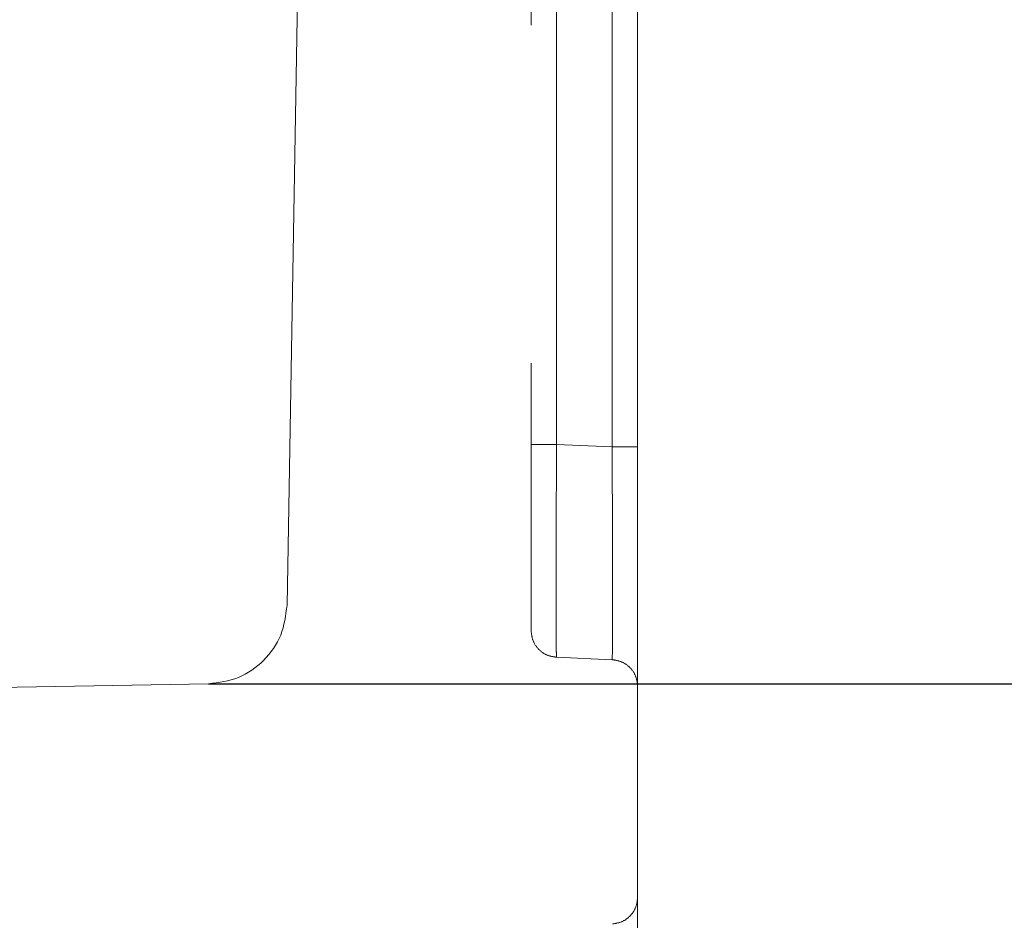
# Model space of a CAD drawing. Units: millimetres. Extents: x 0 to 420, y 0 to 297.
# Drawn here: x 355 to 357, y 249 to 251 of the extents above; entities that cross this region are included whole.
import ezdxf

# ---------------------------------------------------------------- set-up
doc = ezdxf.new("R2010")
doc.units = ezdxf.units.MM
doc.linetypes.add('HIDDEN', pattern=[1.905, 1.27, -0.635])
doc.layers.add('FORMAT', color=7, linetype='Continuous')
doc.styles.add('SLDTEXTSTYLE3', font='TXT', dxfattribs={"width": 0.75})
doc.dimstyles.new('SLDDIMSTYLE1', dxfattribs={"dimtxt": 3, "dimasz": 3, "dimexe": 0, "dimexo": 0.0625, "dimgap": 0.75, "dimtad": 2, "dimlfac": 10, "dimrnd": 1e-09, "dimzin": 12, "dimdsep": 46, "dimtxsty": 'SLDTEXTSTYLE3', "dimsah": 1, "dimcen": 0.09, "dimadec": 0, "dimazin": 3, "dimtfac": 1, "dimtofl": 0, "dimtmove": 0, "dimatfit": 3, "dimfxl": 1, "dimfrac": 2, "dimtolj": 1, "dimtzin": 12, "dimarcsym": 0})
doc.dimstyles.new('SLDDIMSTYLE3', dxfattribs={"dimtxt": 3, "dimasz": 3, "dimexe": 0, "dimexo": 0.0625, "dimgap": 0.75, "dimtad": 2, "dimdec": 0, "dimlfac": 10, "dimrnd": 1e-09, "dimzin": 12, "dimdsep": 46, "dimtxsty": 'SLDTEXTSTYLE3', "dimsah": 1, "dimcen": 0.09, "dimadec": 0, "dimazin": 3, "dimtfac": 1, "dimtofl": 0, "dimtmove": 0, "dimatfit": 3, "dimfxl": 1, "dimfrac": 2, "dimtolj": 1, "dimtzin": 12, "dimarcsym": 0})
doc.dimstyles.new('SLDDIMSTYLE4', dxfattribs={"dimtxt": 3, "dimasz": 3, "dimexe": 0, "dimexo": 0.0625, "dimgap": 0.75, "dimtad": 2, "dimdec": 0, "dimlfac": 10, "dimrnd": 1e-09, "dimzin": 12, "dimdsep": 46, "dimtxsty": 'SLDTEXTSTYLE3', "dimsah": 1, "dimcen": 0.09, "dimadec": 0, "dimazin": 3, "dimtfac": 1, "dimtmove": 0, "dimatfit": 0, "dimfxl": 1, "dimfrac": 2, "dimtolj": 1, "dimtzin": 12, "dimarcsym": 0})

# ---------------------------------------------------------------- blocks, each defined once
blk = doc.blocks.new('_D_10')
at = {"layer": 'FORMAT'}
for p, q in [((366.3877, 253.0243), (366.3877, 261.3324)), ((355.3891, 253.0243), (367.3877, 253.0243)), ((366.3877, 253.0243), (366.3877, 249.5214)), ((355.0817, 249.5214), (367.3877, 249.5214)), ((366.3877, 249.5214), (366.3877, 244.5214))]:
    blk.add_line(p, q, dxfattribs=at)
for points in [[(366.3877, 253.0243), (367.1377, 256.0243), (365.6377, 256.0243)], [(366.3877, 249.5214), (365.6377, 246.5214), (367.1377, 246.5214)]]:
    blk.add_solid(points, dxfattribs=at)
at = {"layer": 'FORMAT', "insert": (362.5205, 254.4616, -50.4893), "char_height": 3, "attachment_point": 1, "rotation": 90, "style": 'SLDTEXTSTYLE3'}
blk.add_mtext('35', dxfattribs=at)
blk = doc.blocks.new('_D_11')
at = {"layer": 'FORMAT'}
for p, q in [((355.0817, 249.5214), (367.3877, 249.5214)), ((366.3877, 249.5214), (366.3877, 217.0242)), ((323.8877, 217.0242), (367.3877, 217.0242))]:
    blk.add_line(p, q, dxfattribs=at)
for points in [[(366.3877, 249.5214), (365.6377, 246.5214), (367.1377, 246.5214)], [(366.3877, 217.0242), (367.1377, 220.0242), (365.6377, 220.0242)]]:
    blk.add_solid(points, dxfattribs=at)
at = {"layer": 'FORMAT', "insert": (362.5205, 229.156, -50.4893), "char_height": 3, "attachment_point": 1, "rotation": 90, "style": 'SLDTEXTSTYLE3'}
blk.add_mtext('325', dxfattribs=at)
blk = doc.blocks.new('_D_12')
at = {"layer": 'FORMAT'}
for p, q in [((355.3891, 253.0243), (374.8367, 253.0243)), ((373.8367, 253.0243), (373.8367, 208.0242)), ((356.3877, 208.0242), (374.8367, 208.0242))]:
    blk.add_line(p, q, dxfattribs=at)
for points in [[(373.8367, 253.0243), (373.0867, 250.0243), (374.5867, 250.0243)], [(373.8367, 208.0242), (374.5867, 211.0242), (373.0867, 211.0242)]]:
    blk.add_solid(points, dxfattribs=at)
at = {"layer": 'FORMAT', "insert": (369.9695, 228.6862, -50.4893), "char_height": 3, "attachment_point": 1, "rotation": 90, "style": 'SLDTEXTSTYLE3'}
blk.add_mtext('450', dxfattribs=at)

msp = doc.modelspace()

# ---------------------------------------------------------------- linework, layer by layer
at = {"color": 7, "linetype": 'Continuous', "lineweight": 15}
for p, q in [((355.8877, 252.9599), (355.8877, 249.0312)), ((355.2291, 249.6688), (355.2859, 252.9261)), ((348.9368, 249.4141), (355.0817, 249.5214))]:
    msp.add_line(p, q, dxfattribs=at)
at = {"color": 7, "linetype": 'HIDDEN', "lineweight": 0}
for p, q in [((355.6877, 252.0282), (355.6877, 249.9708)), ((355.7355, 249.9708), (355.7355, 252.0282)), ((355.8399, 249.9662), (355.8399, 252.0373)), ((355.8399, 249.9662), (355.7355, 249.9708)), ((355.7355, 249.5712), (355.8399, 249.5666))]:
    msp.add_line(p, q, dxfattribs=at)
for points in [[(355.6877, 249.9708), (355.6884, 249.9708), (355.6898, 249.9708), (355.7008, 249.9708), (355.7165, 249.9708), (355.7292, 249.9708), (355.7355, 249.9708)], [(355.7355, 249.9708), (355.7292, 249.9708), (355.7165, 249.9708), (355.7008, 249.9708), (355.6898, 249.9708), (355.6884, 249.9708), (355.6877, 249.9708)], [(355.6877, 249.9708), (355.6884, 249.9708), (355.6898, 249.9708), (355.7008, 249.9708), (355.7165, 249.9708), (355.7292, 249.9708), (355.7355, 249.9708)], [(355.6877, 249.9708), (355.6884, 249.9708), (355.6898, 249.9708), (355.7008, 249.9708), (355.7165, 249.9708), (355.7292, 249.9708), (355.7355, 249.9708)], [(355.6877, 249.9708), (355.6884, 249.9708), (355.6898, 249.9708), (355.7008, 249.9708), (355.7165, 249.9708), (355.7292, 249.9708), (355.7355, 249.9708)], [(355.6877, 249.9708), (355.6884, 249.9708), (355.6898, 249.9708), (355.7008, 249.9708), (355.7165, 249.9708), (355.7292, 249.9708), (355.7355, 249.9708)], [(355.6877, 249.9708), (355.6884, 249.9708), (355.6898, 249.9708), (355.7008, 249.9708), (355.7165, 249.9708), (355.7292, 249.9708), (355.7355, 249.9708)], [(355.6877, 249.9708), (355.6884, 249.9708), (355.6898, 249.9708), (355.7008, 249.9708), (355.7165, 249.9708), (355.7292, 249.9708), (355.7355, 249.9708)], [(355.6877, 249.9708), (355.6884, 249.9708), (355.6898, 249.9708), (355.7008, 249.9708), (355.7165, 249.9708), (355.7292, 249.9708), (355.7355, 249.9708)], [(355.6877, 249.9708), (355.6884, 249.9708), (355.6898, 249.9708), (355.7008, 249.9708), (355.7165, 249.9708), (355.7292, 249.9708), (355.7355, 249.9708)], [(355.6877, 249.9708), (355.6884, 249.9708), (355.6898, 249.9708), (355.7008, 249.9708), (355.7165, 249.9708), (355.7292, 249.9708), (355.7355, 249.9708)], [(355.6877, 249.9708), (355.6884, 249.9708), (355.6898, 249.9708), (355.7008, 249.9708), (355.7165, 249.9708), (355.7292, 249.9708), (355.7355, 249.9708)], [(355.6877, 249.9708), (355.6884, 249.9708), (355.6898, 249.9708), (355.7008, 249.9708), (355.7165, 249.9708), (355.7292, 249.9708), (355.7355, 249.9708)], [(355.7355, 249.9708), (355.7292, 249.9708), (355.7165, 249.9708), (355.7008, 249.9708), (355.6898, 249.9708), (355.6884, 249.9708), (355.6877, 249.9708)], [(355.6877, 249.9708), (355.6884, 249.9708), (355.6898, 249.9708), (355.7008, 249.9708), (355.7165, 249.9708), (355.7292, 249.9708), (355.7355, 249.9708)], [(355.7355, 249.9708), (355.7292, 249.9708), (355.7165, 249.9708), (355.7008, 249.9708), (355.6898, 249.9708), (355.6884, 249.9708), (355.6877, 249.9708)], [(355.6877, 249.9708), (355.6884, 249.9708), (355.6898, 249.9708), (355.7008, 249.9708), (355.7165, 249.9708), (355.7292, 249.9708), (355.7355, 249.9708)], [(355.7355, 249.9708), (355.7292, 249.9708), (355.7165, 249.9708), (355.7008, 249.9708), (355.6898, 249.9708), (355.6884, 249.9708), (355.6877, 249.9708)], [(355.6877, 249.9708), (355.6884, 249.9708), (355.6898, 249.9708), (355.7008, 249.9708), (355.7165, 249.9708), (355.7292, 249.9708), (355.7355, 249.9708)], [(355.7355, 249.9708), (355.7292, 249.9708), (355.7165, 249.9708), (355.7008, 249.9708), (355.6898, 249.9708), (355.6884, 249.9708), (355.6877, 249.9708)], [(355.6877, 249.9708), (355.6884, 249.9708), (355.6898, 249.9708), (355.7008, 249.9708), (355.7165, 249.9708), (355.7292, 249.9708), (355.7355, 249.9708)], [(355.7355, 249.9708), (355.7292, 249.9708), (355.7165, 249.9708), (355.7008, 249.9708), (355.6898, 249.9708), (355.6884, 249.9708), (355.6877, 249.9708)], [(355.6877, 249.9708), (355.6884, 249.9708), (355.6898, 249.9708), (355.7008, 249.9708), (355.7165, 249.9708), (355.7292, 249.9708), (355.7355, 249.9708)], [(355.7355, 249.9708), (355.7292, 249.9708), (355.7165, 249.9708), (355.7008, 249.9708), (355.6898, 249.9708), (355.6884, 249.9708), (355.6877, 249.9708)], [(355.6877, 249.9708), (355.6884, 249.9708), (355.6898, 249.9708), (355.7008, 249.9708), (355.7165, 249.9708), (355.7292, 249.9708), (355.7355, 249.9708)], [(355.7355, 249.9708), (355.7292, 249.9708), (355.7165, 249.9708), (355.7008, 249.9708), (355.6898, 249.9708), (355.6884, 249.9708), (355.6877, 249.9708)], [(355.8877, 249.9662), (355.887, 249.9662), (355.8856, 249.9662), (355.8746, 249.9662), (355.8589, 249.9662), (355.8462, 249.9662), (355.8399, 249.9662)], [(355.8399, 249.9662), (355.8462, 249.9662), (355.8589, 249.9662), (355.8746, 249.9662), (355.8856, 249.9662), (355.887, 249.9662), (355.8877, 249.9662)], [(355.8877, 249.9662), (355.887, 249.9662), (355.8856, 249.9662), (355.8746, 249.9662), (355.8589, 249.9662), (355.8462, 249.9662), (355.8399, 249.9662)], [(355.8877, 249.9662), (355.887, 249.9662), (355.8856, 249.9662), (355.8746, 249.9662), (355.8589, 249.9662), (355.8462, 249.9662), (355.8399, 249.9662)], [(355.8877, 249.9662), (355.887, 249.9662), (355.8856, 249.9662), (355.8746, 249.9662), (355.8589, 249.9662), (355.8462, 249.9662), (355.8399, 249.9662)], [(355.8877, 249.9662), (355.887, 249.9662), (355.8856, 249.9662), (355.8746, 249.9662), (355.8589, 249.9662), (355.8462, 249.9662), (355.8399, 249.9662)], [(355.8877, 249.9662), (355.887, 249.9662), (355.8856, 249.9662), (355.8746, 249.9662), (355.8589, 249.9662), (355.8462, 249.9662), (355.8399, 249.9662)], [(355.8877, 249.9662), (355.887, 249.9662), (355.8856, 249.9662), (355.8746, 249.9662), (355.8589, 249.9662), (355.8462, 249.9662), (355.8399, 249.9662)], [(355.8877, 249.9662), (355.887, 249.9662), (355.8856, 249.9662), (355.8746, 249.9662), (355.8589, 249.9662), (355.8462, 249.9662), (355.8399, 249.9662)], [(355.8877, 249.9662), (355.887, 249.9662), (355.8856, 249.9662), (355.8746, 249.9662), (355.8589, 249.9662), (355.8462, 249.9662), (355.8399, 249.9662)], [(355.8877, 249.9662), (355.887, 249.9662), (355.8856, 249.9662), (355.8746, 249.9662), (355.8589, 249.9662), (355.8462, 249.9662), (355.8399, 249.9662)], [(355.8877, 249.9662), (355.887, 249.9662), (355.8856, 249.9662), (355.8746, 249.9662), (355.8589, 249.9662), (355.8462, 249.9662), (355.8399, 249.9662)], [(355.8877, 249.9662), (355.887, 249.9662), (355.8856, 249.9662), (355.8746, 249.9662), (355.8589, 249.9662), (355.8462, 249.9662), (355.8399, 249.9662)], [(355.8399, 249.9662), (355.8462, 249.9662), (355.8589, 249.9662), (355.8746, 249.9662), (355.8856, 249.9662), (355.887, 249.9662), (355.8877, 249.9662)], [(355.8877, 249.9662), (355.887, 249.9662), (355.8856, 249.9662), (355.8746, 249.9662), (355.8589, 249.9662), (355.8462, 249.9662), (355.8399, 249.9662)], [(355.8399, 249.9662), (355.8462, 249.9662), (355.8589, 249.9662), (355.8746, 249.9662), (355.8856, 249.9662), (355.887, 249.9662), (355.8877, 249.9662)], [(355.8877, 249.9662), (355.887, 249.9662), (355.8856, 249.9662), (355.8746, 249.9662), (355.8589, 249.9662), (355.8462, 249.9662), (355.8399, 249.9662)], [(355.8399, 249.9662), (355.8462, 249.9662), (355.8589, 249.9662), (355.8746, 249.9662), (355.8856, 249.9662), (355.887, 249.9662), (355.8877, 249.9662)], [(355.8877, 249.9662), (355.887, 249.9662), (355.8856, 249.9662), (355.8746, 249.9662), (355.8589, 249.9662), (355.8462, 249.9662), (355.8399, 249.9662)], [(355.8399, 249.9662), (355.8462, 249.9662), (355.8589, 249.9662), (355.8746, 249.9662), (355.8856, 249.9662), (355.887, 249.9662), (355.8877, 249.9662)], [(355.8877, 249.9662), (355.887, 249.9662), (355.8856, 249.9662), (355.8746, 249.9662), (355.8589, 249.9662), (355.8462, 249.9662), (355.8399, 249.9662)], [(355.8399, 249.9662), (355.8462, 249.9662), (355.8589, 249.9662), (355.8746, 249.9662), (355.8856, 249.9662), (355.887, 249.9662), (355.8877, 249.9662)], [(355.8877, 249.9662), (355.887, 249.9662), (355.8856, 249.9662), (355.8746, 249.9662), (355.8589, 249.9662), (355.8462, 249.9662), (355.8399, 249.9662)], [(355.8399, 249.9662), (355.8462, 249.9662), (355.8589, 249.9662), (355.8746, 249.9662), (355.8856, 249.9662), (355.887, 249.9662), (355.8877, 249.9662)], [(355.8877, 249.9662), (355.887, 249.9662), (355.8856, 249.9662), (355.8746, 249.9662), (355.8589, 249.9662), (355.8462, 249.9662), (355.8399, 249.9662)], [(355.8399, 249.9662), (355.8462, 249.9662), (355.8589, 249.9662), (355.8746, 249.9662), (355.8856, 249.9662), (355.887, 249.9662), (355.8877, 249.9662)], [(355.6877, 249.6211), (355.6884, 249.6147), (355.6898, 249.602), (355.7008, 249.5858), (355.7165, 249.5741), (355.7292, 249.5721), (355.7355, 249.5712)], [(355.8877, 249.5166), (355.887, 249.523), (355.8856, 249.5358), (355.8746, 249.552), (355.8589, 249.5636), (355.8462, 249.5656), (355.8399, 249.5666)], [(355.8877, 249.1203), (355.887, 249.114), (355.8856, 249.1014), (355.8749, 249.0853), (355.8595, 249.0736), (355.847, 249.0714), (355.8407, 249.0704)]]:
    msp.add_open_spline(points, degree=3, dxfattribs=at)
for points, knots in [([(355.6877, 249.9708), (355.6877, 249.9268), (355.6877, 249.8589), (355.6877, 249.7774), (355.6877, 249.7218), (355.6877, 249.6766), (355.6877, 249.633), (355.6877, 249.6258), (355.6877, 249.6211)], [0, 0, 0, 0, 0.239532, 0.369727, 0.5, 0.630175, 0.760468, 1, 1, 1, 1]), ([(355.7355, 249.9708), (355.7354, 249.9435), (355.7351, 249.8898), (355.7347, 249.7898), (355.7346, 249.681), (355.7347, 249.6084), (355.7351, 249.576), (355.7354, 249.5728), (355.7355, 249.5712)], [0, 0, 0, 0, 0.130436, 0.257426, 0.5, 0.742571, 0.869562, 1, 1, 1, 1]), ([(355.7355, 249.5712), (355.7354, 249.5728), (355.7351, 249.576), (355.7347, 249.6084), (355.7346, 249.681), (355.7347, 249.7898), (355.7351, 249.8898), (355.7354, 249.9435), (355.7355, 249.9708)], [0, 0, 0, 0, 0.130436, 0.257426, 0.5, 0.742572, 0.869563, 1, 1, 1, 1]), ([(355.7355, 249.9708), (355.7354, 249.9435), (355.7351, 249.8898), (355.7347, 249.7898), (355.7346, 249.681), (355.7347, 249.6084), (355.7351, 249.576), (355.7354, 249.5728), (355.7355, 249.5712)], [0, 0, 0, 0, 0.130436, 0.257426, 0.5, 0.742571, 0.869562, 1, 1, 1, 1]), ([(355.7355, 249.5712), (355.7354, 249.5728), (355.7351, 249.576), (355.7347, 249.6084), (355.7346, 249.681), (355.7347, 249.7898), (355.7351, 249.8898), (355.7354, 249.9435), (355.7355, 249.9708)], [0, 0, 0, 0, 0.130436, 0.257426, 0.5, 0.742572, 0.869563, 1, 1, 1, 1]), ([(355.7355, 249.9708), (355.7354, 249.9435), (355.7351, 249.8898), (355.7347, 249.7898), (355.7346, 249.681), (355.7347, 249.6084), (355.7351, 249.576), (355.7354, 249.5728), (355.7355, 249.5712)], [0, 0, 0, 0, 0.1304355, 0.2574256, 0.5, 0.742571, 0.8695619, 1, 1, 1, 1]), ([(355.7355, 249.5712), (355.7354, 249.5728), (355.7351, 249.576), (355.7347, 249.6084), (355.7346, 249.681), (355.7347, 249.7898), (355.7351, 249.8898), (355.7354, 249.9435), (355.7355, 249.9708)], [0, 0, 0, 0, 0.130436, 0.257426, 0.5, 0.742572, 0.869563, 1, 1, 1, 1]), ([(355.7355, 249.9708), (355.7354, 249.9435), (355.7351, 249.8898), (355.7347, 249.7898), (355.7346, 249.681), (355.7347, 249.6084), (355.7351, 249.576), (355.7354, 249.5728), (355.7355, 249.5712)], [0, 0, 0, 0, 0.130436, 0.257426, 0.5, 0.742571, 0.869562, 1, 1, 1, 1]), ([(355.7355, 249.5712), (355.7354, 249.5728), (355.7351, 249.576), (355.7347, 249.6084), (355.7346, 249.681), (355.7347, 249.7898), (355.7351, 249.8898), (355.7354, 249.9435), (355.7355, 249.9708)], [0, 0, 0, 0, 0.130436, 0.257426, 0.5, 0.742572, 0.869563, 1, 1, 1, 1]), ([(355.7355, 249.9708), (355.7354, 249.9435), (355.7351, 249.8898), (355.7347, 249.7898), (355.7346, 249.681), (355.7347, 249.6084), (355.7351, 249.576), (355.7354, 249.5728), (355.7355, 249.5712)], [0, 0, 0, 0, 0.130436, 0.257426, 0.5, 0.742571, 0.869562, 1, 1, 1, 1]), ([(355.7355, 249.5712), (355.7354, 249.5728), (355.7351, 249.576), (355.7347, 249.6084), (355.7346, 249.681), (355.7347, 249.7898), (355.7351, 249.8898), (355.7354, 249.9435), (355.7355, 249.9708)], [0, 0, 0, 0, 0.130436, 0.257426, 0.5, 0.742572, 0.869563, 1, 1, 1, 1]), ([(355.7355, 249.9708), (355.7354, 249.9435), (355.7351, 249.8898), (355.7347, 249.7898), (355.7346, 249.681), (355.7347, 249.6084), (355.7351, 249.576), (355.7354, 249.5728), (355.7355, 249.5712)], [0, 0, 0, 0, 0.130436, 0.257426, 0.5, 0.742571, 0.869562, 1, 1, 1, 1]), ([(355.7355, 249.5712), (355.7354, 249.5728), (355.7351, 249.576), (355.7347, 249.6084), (355.7346, 249.681), (355.7347, 249.7898), (355.7351, 249.8898), (355.7354, 249.9435), (355.7355, 249.9708)], [0, 0, 0, 0, 0.130436, 0.257426, 0.5, 0.742572, 0.869563, 1, 1, 1, 1]), ([(355.7355, 249.9708), (355.7354, 249.9435), (355.7351, 249.8898), (355.7347, 249.7898), (355.7346, 249.681), (355.7347, 249.6084), (355.7351, 249.576), (355.7354, 249.5728), (355.7355, 249.5712)], [0, 0, 0, 0, 0.130436, 0.257426, 0.5, 0.742571, 0.869562, 1, 1, 1, 1]), ([(355.7355, 249.5712), (355.7354, 249.5728), (355.7351, 249.576), (355.7347, 249.6084), (355.7346, 249.681), (355.7347, 249.7898), (355.7351, 249.8898), (355.7354, 249.9435), (355.7355, 249.9708)], [0, 0, 0, 0, 0.130436, 0.257426, 0.5, 0.742571, 0.869562, 1, 1, 1, 1]), ([(355.7355, 249.9708), (355.7354, 249.9435), (355.7351, 249.8898), (355.7347, 249.7898), (355.7346, 249.681), (355.7347, 249.6084), (355.7351, 249.576), (355.7354, 249.5728), (355.7355, 249.5712)], [0, 0, 0, 0, 0.130435, 0.257424, 0.5, 0.742571, 0.869562, 1, 1, 1, 1]), ([(355.7355, 249.5712), (355.7354, 249.5728), (355.7351, 249.576), (355.7347, 249.6084), (355.7346, 249.681), (355.7347, 249.7898), (355.7351, 249.8898), (355.7354, 249.9435), (355.7355, 249.9708)], [0, 0, 0, 0, 0.130436, 0.257426, 0.5, 0.742571, 0.869562, 1, 1, 1, 1]), ([(355.7355, 249.9708), (355.7354, 249.9435), (355.7351, 249.8898), (355.7347, 249.7898), (355.7346, 249.681), (355.7347, 249.6084), (355.7351, 249.576), (355.7354, 249.5728), (355.7355, 249.5712)], [0, 0, 0, 0, 0.130435, 0.257424, 0.5, 0.742571, 0.869562, 1, 1, 1, 1]), ([(355.7355, 249.5712), (355.7354, 249.5728), (355.7351, 249.576), (355.7347, 249.6084), (355.7346, 249.681), (355.7347, 249.7898), (355.7351, 249.8898), (355.7354, 249.9435), (355.7355, 249.9708)], [0, 0, 0, 0, 0.130436, 0.257426, 0.5, 0.742571, 0.869562, 1, 1, 1, 1]), ([(355.7355, 249.9708), (355.7354, 249.9435), (355.7351, 249.8898), (355.7347, 249.7898), (355.7346, 249.681), (355.7347, 249.6084), (355.7351, 249.576), (355.7354, 249.5728), (355.7355, 249.5712)], [0, 0, 0, 0, 0.1304347, 0.2574244, 0.5, 0.742571, 0.8695619, 1, 1, 1, 1]), ([(355.7355, 249.5712), (355.7354, 249.5728), (355.7351, 249.576), (355.7347, 249.6084), (355.7346, 249.681), (355.7347, 249.7898), (355.7351, 249.8898), (355.7354, 249.9435), (355.7355, 249.9708)], [0, 0, 0, 0, 0.1304355, 0.2574256, 0.5, 0.742571, 0.8695619, 1, 1, 1, 1]), ([(355.7355, 249.9708), (355.7354, 249.9435), (355.7351, 249.8898), (355.7347, 249.7898), (355.7346, 249.681), (355.7347, 249.6084), (355.7351, 249.576), (355.7354, 249.5728), (355.7355, 249.5712)], [0, 0, 0, 0, 0.1304347, 0.2574244, 0.5, 0.742571, 0.8695619, 1, 1, 1, 1]), ([(355.7355, 249.5712), (355.7354, 249.5728), (355.7351, 249.576), (355.7347, 249.6084), (355.7346, 249.681), (355.7347, 249.7898), (355.7351, 249.8898), (355.7354, 249.9435), (355.7355, 249.9708)], [0, 0, 0, 0, 0.130436, 0.257426, 0.5, 0.742571, 0.869562, 1, 1, 1, 1]), ([(355.7355, 249.9708), (355.7354, 249.9435), (355.7351, 249.8898), (355.7347, 249.7898), (355.7346, 249.681), (355.7347, 249.6084), (355.7351, 249.576), (355.7354, 249.5728), (355.7355, 249.5712)], [0, 0, 0, 0, 0.130435, 0.257424, 0.5, 0.742571, 0.869562, 1, 1, 1, 1]), ([(355.7355, 249.5712), (355.7354, 249.5728), (355.7351, 249.576), (355.7347, 249.6084), (355.7346, 249.681), (355.7347, 249.7898), (355.7351, 249.8898), (355.7354, 249.9435), (355.7355, 249.9708)], [0, 0, 0, 0, 0.1304355, 0.2574256, 0.5, 0.742571, 0.8695619, 1, 1, 1, 1]), ([(355.7355, 249.9708), (355.7354, 249.9435), (355.7351, 249.8898), (355.7347, 249.7898), (355.7346, 249.681), (355.7347, 249.6084), (355.7351, 249.576), (355.7354, 249.5728), (355.7355, 249.5712)], [0, 0, 0, 0, 0.130435, 0.257424, 0.5, 0.742571, 0.869562, 1, 1, 1, 1]), ([(355.7355, 249.5712), (355.7354, 249.5728), (355.7351, 249.576), (355.7347, 249.6084), (355.7346, 249.681), (355.7347, 249.7898), (355.7351, 249.8898), (355.7354, 249.9435), (355.7355, 249.9708)], [0, 0, 0, 0, 0.130436, 0.257426, 0.5, 0.742571, 0.869562, 1, 1, 1, 1]), ([(355.8399, 249.5666), (355.84, 249.5682), (355.8403, 249.5714), (355.8406, 249.6038), (355.8409, 249.6764), (355.8406, 249.7852), (355.8403, 249.8852), (355.84, 249.939), (355.8399, 249.9662)], [0, 0, 0, 0, 0.130463, 0.257457, 0.5, 0.742539, 0.869535, 1, 1, 1, 1]), ([(355.8399, 249.9662), (355.84, 249.939), (355.8403, 249.8852), (355.8406, 249.7852), (355.8409, 249.6764), (355.8406, 249.6038), (355.8403, 249.5714), (355.84, 249.5682), (355.8399, 249.5666)], [0, 0, 0, 0, 0.130462, 0.257456, 0.5, 0.742539, 0.869535, 1, 1, 1, 1]), ([(355.8399, 249.5666), (355.84, 249.5682), (355.8403, 249.5714), (355.8406, 249.6038), (355.8409, 249.6764), (355.8406, 249.7852), (355.8403, 249.8852), (355.84, 249.939), (355.8399, 249.9662)], [0, 0, 0, 0, 0.1304627, 0.2574573, 0.5, 0.7425393, 0.8695347, 1, 1, 1, 1]), ([(355.8399, 249.9662), (355.84, 249.939), (355.8403, 249.8852), (355.8406, 249.7852), (355.8409, 249.6764), (355.8406, 249.6038), (355.8403, 249.5714), (355.84, 249.5682), (355.8399, 249.5666)], [0, 0, 0, 0, 0.130462, 0.257456, 0.5, 0.742539, 0.869535, 1, 1, 1, 1]), ([(355.8399, 249.5666), (355.84, 249.5682), (355.8403, 249.5714), (355.8406, 249.6038), (355.8409, 249.6764), (355.8406, 249.7852), (355.8403, 249.8852), (355.84, 249.939), (355.8399, 249.9662)], [0, 0, 0, 0, 0.130463, 0.257457, 0.5, 0.742539, 0.869535, 1, 1, 1, 1]), ([(355.8399, 249.9662), (355.84, 249.939), (355.8403, 249.8852), (355.8406, 249.7852), (355.8409, 249.6764), (355.8406, 249.6038), (355.8403, 249.5714), (355.84, 249.5682), (355.8399, 249.5666)], [0, 0, 0, 0, 0.130462, 0.257456, 0.5, 0.742539, 0.869535, 1, 1, 1, 1]), ([(355.8399, 249.5666), (355.84, 249.5682), (355.8403, 249.5714), (355.8406, 249.6038), (355.8409, 249.6764), (355.8406, 249.7852), (355.8403, 249.8852), (355.84, 249.939), (355.8399, 249.9662)], [0, 0, 0, 0, 0.130463, 0.257457, 0.5, 0.742539, 0.869535, 1, 1, 1, 1]), ([(355.8399, 249.9662), (355.84, 249.939), (355.8403, 249.8852), (355.8406, 249.7852), (355.8409, 249.6764), (355.8406, 249.6038), (355.8403, 249.5714), (355.84, 249.5682), (355.8399, 249.5666)], [0, 0, 0, 0, 0.130462, 0.257456, 0.5, 0.742539, 0.869535, 1, 1, 1, 1]), ([(355.8399, 249.5666), (355.84, 249.5682), (355.8403, 249.5714), (355.8406, 249.6038), (355.8409, 249.6764), (355.8406, 249.7852), (355.8403, 249.8852), (355.84, 249.939), (355.8399, 249.9662)], [0, 0, 0, 0, 0.1304627, 0.2574573, 0.5, 0.7425393, 0.8695347, 1, 1, 1, 1]), ([(355.8399, 249.9662), (355.84, 249.939), (355.8403, 249.8852), (355.8406, 249.7852), (355.8409, 249.6764), (355.8406, 249.6038), (355.8403, 249.5714), (355.84, 249.5682), (355.8399, 249.5666)], [0, 0, 0, 0, 0.130462, 0.257456, 0.5, 0.742539, 0.869535, 1, 1, 1, 1]), ([(355.8399, 249.5666), (355.84, 249.5682), (355.8403, 249.5714), (355.8406, 249.6038), (355.8409, 249.6764), (355.8406, 249.7852), (355.8403, 249.8852), (355.84, 249.939), (355.8399, 249.9662)], [0, 0, 0, 0, 0.1304627, 0.2574573, 0.5, 0.7425393, 0.8695347, 1, 1, 1, 1]), ([(355.8399, 249.9662), (355.84, 249.939), (355.8403, 249.8852), (355.8406, 249.7852), (355.8409, 249.6764), (355.8406, 249.6038), (355.8403, 249.5714), (355.84, 249.5682), (355.8399, 249.5666)], [0, 0, 0, 0, 0.130462, 0.257456, 0.5, 0.742539, 0.869535, 1, 1, 1, 1]), ([(355.8399, 249.5666), (355.84, 249.5682), (355.8403, 249.5714), (355.8406, 249.6038), (355.8409, 249.6764), (355.8406, 249.7852), (355.8403, 249.8852), (355.84, 249.939), (355.8399, 249.9662)], [0, 0, 0, 0, 0.130463, 0.257457, 0.5, 0.742539, 0.869535, 1, 1, 1, 1]), ([(355.8399, 249.5666), (355.84, 249.5682), (355.8403, 249.5714), (355.8406, 249.6038), (355.8409, 249.6764), (355.8406, 249.7852), (355.8403, 249.8852), (355.84, 249.939), (355.8399, 249.9662)], [0, 0, 0, 0, 0.130465, 0.257461, 0.5, 0.742543, 0.869537, 1, 1, 1, 1]), ([(355.8399, 249.9662), (355.84, 249.939), (355.8403, 249.8852), (355.8406, 249.7852), (355.8409, 249.6764), (355.8406, 249.6038), (355.8403, 249.5714), (355.84, 249.5682), (355.8399, 249.5666)], [0, 0, 0, 0, 0.130464, 0.25746, 0.5, 0.742543, 0.869537, 1, 1, 1, 1]), ([(355.8399, 249.5666), (355.84, 249.5682), (355.8403, 249.5714), (355.8406, 249.6038), (355.8409, 249.6764), (355.8406, 249.7852), (355.8403, 249.8852), (355.84, 249.939), (355.8399, 249.9662)], [0, 0, 0, 0, 0.130465, 0.257461, 0.5, 0.742543, 0.869537, 1, 1, 1, 1]), ([(355.8399, 249.9662), (355.84, 249.939), (355.8403, 249.8852), (355.8406, 249.7852), (355.8409, 249.6764), (355.8406, 249.6038), (355.8403, 249.5714), (355.84, 249.5682), (355.8399, 249.5666)], [0, 0, 0, 0, 0.130464, 0.25746, 0.5, 0.742543, 0.869537, 1, 1, 1, 1]), ([(355.8399, 249.5666), (355.84, 249.5682), (355.8403, 249.5714), (355.8406, 249.6038), (355.8409, 249.6764), (355.8406, 249.7852), (355.8403, 249.8852), (355.84, 249.939), (355.8399, 249.9662)], [0, 0, 0, 0, 0.130465, 0.257461, 0.5, 0.742543, 0.869537, 1, 1, 1, 1]), ([(355.8399, 249.9662), (355.84, 249.939), (355.8403, 249.8852), (355.8406, 249.7852), (355.8409, 249.6764), (355.8406, 249.6038), (355.8403, 249.5714), (355.84, 249.5682), (355.8399, 249.5666)], [0, 0, 0, 0, 0.130464, 0.25746, 0.5, 0.742543, 0.869537, 1, 1, 1, 1]), ([(355.8399, 249.5666), (355.84, 249.5682), (355.8403, 249.5714), (355.8406, 249.6038), (355.8409, 249.6764), (355.8406, 249.7852), (355.8403, 249.8852), (355.84, 249.939), (355.8399, 249.9662)], [0, 0, 0, 0, 0.130465, 0.257461, 0.5, 0.742543, 0.869537, 1, 1, 1, 1]), ([(355.8399, 249.9662), (355.84, 249.939), (355.8403, 249.8852), (355.8406, 249.7852), (355.8409, 249.6764), (355.8406, 249.6038), (355.8403, 249.5714), (355.84, 249.5682), (355.8399, 249.5666)], [0, 0, 0, 0, 0.130464, 0.25746, 0.5, 0.742543, 0.869537, 1, 1, 1, 1]), ([(355.8399, 249.5666), (355.84, 249.5682), (355.8403, 249.5714), (355.8406, 249.6038), (355.8409, 249.6764), (355.8406, 249.7852), (355.8403, 249.8852), (355.84, 249.939), (355.8399, 249.9662)], [0, 0, 0, 0, 0.130465, 0.257461, 0.5, 0.742543, 0.869537, 1, 1, 1, 1]), ([(355.8399, 249.9662), (355.84, 249.939), (355.8403, 249.8852), (355.8406, 249.7852), (355.8409, 249.6764), (355.8406, 249.6038), (355.8403, 249.5714), (355.84, 249.5682), (355.8399, 249.5666)], [0, 0, 0, 0, 0.130464, 0.25746, 0.5, 0.742543, 0.869537, 1, 1, 1, 1]), ([(355.8399, 249.5666), (355.84, 249.5682), (355.8403, 249.5714), (355.8406, 249.6038), (355.8409, 249.6764), (355.8406, 249.7852), (355.8403, 249.8852), (355.84, 249.939), (355.8399, 249.9662)], [0, 0, 0, 0, 0.1304653, 0.2574607, 0.5, 0.7425427, 0.8695373, 1, 1, 1, 1]), ([(355.8399, 249.9662), (355.84, 249.939), (355.8403, 249.8852), (355.8406, 249.7852), (355.8409, 249.6764), (355.8406, 249.6038), (355.8403, 249.5714), (355.84, 249.5682), (355.8399, 249.5666)], [0, 0, 0, 0, 0.1304644, 0.2574596, 0.5, 0.7425427, 0.8695373, 1, 1, 1, 1]), ([(355.8399, 249.5666), (355.84, 249.5682), (355.8403, 249.5714), (355.8406, 249.6038), (355.8409, 249.6764), (355.8406, 249.7852), (355.8403, 249.8852), (355.84, 249.939), (355.8399, 249.9662)], [0, 0, 0, 0, 0.130465, 0.257461, 0.5, 0.742543, 0.869537, 1, 1, 1, 1])]:
    msp.add_open_spline(points, degree=3, knots=knots, dxfattribs=at)
at = {"color": 7, "linetype": 'Continuous', "lineweight": 15}
msp.add_open_spline([(355.0817, 249.5214), (355.1009, 249.5239), (355.1392, 249.5289), (355.1875, 249.563), (355.2216, 249.6112), (355.2266, 249.6496), (355.2291, 249.6688)], degree=3, dxfattribs=at)

# ---------------------------------------------------------------- dimensions: what is measured, and where the dimension line sits
at = {"layer": 'FORMAT'}
for base, p1, p2, dimstyle, picture, middle in [((366.3877, 249.5214), (355.3891, 253.0243), (355.0817, 249.5214), 'SLDDIMSTYLE4', '_D_10', (366.3877, 257.897)), ((373.8367, 208.0242), (355.3891, 253.0243), (356.3877, 208.0242), 'SLDDIMSTYLE1', '_D_12', (373.8367, 233.2299)), ((366.3877, 217.0242), (355.0817, 249.5214), (323.8877, 217.0242), 'SLDDIMSTYLE3', '_D_11', (366.3877, 233.6998))]:
    dim = msp.add_linear_dim(base=base, p1=p1, p2=p2, angle=90, dimstyle=dimstyle, dxfattribs=at)
    dim.commit()
    dim.dimension.update_dxf_attribs({"geometry": picture, "text_midpoint": middle, "dimtype": 160})

doc.saveas('drawing.dxf')
